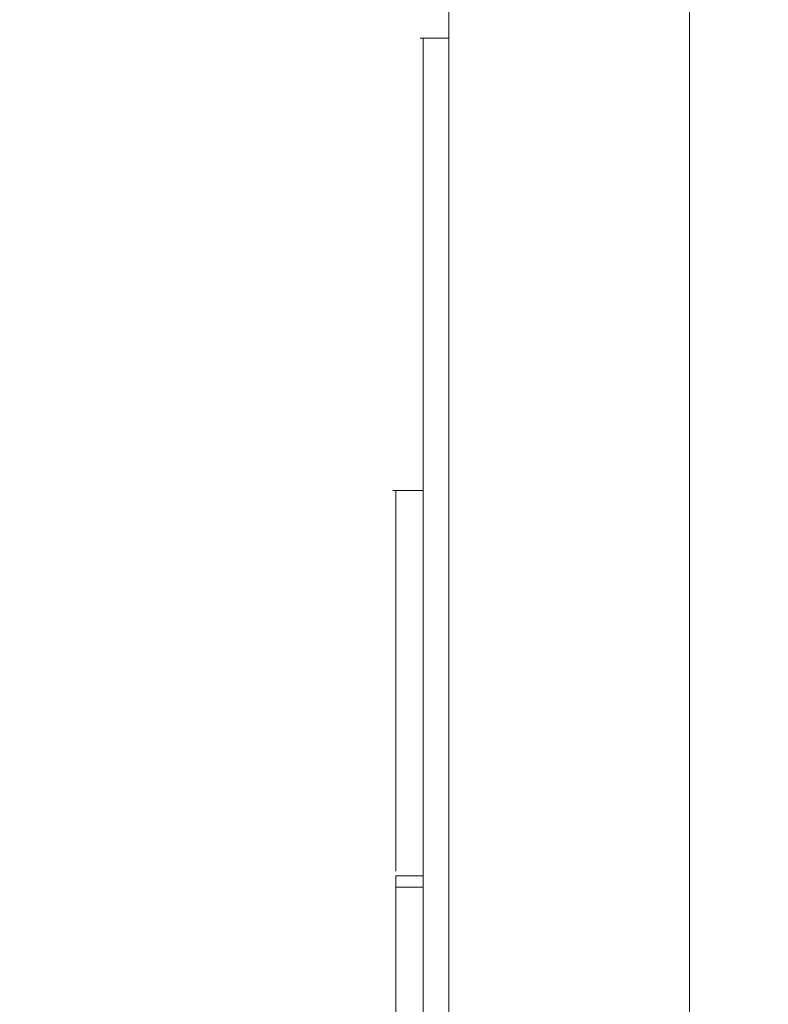
# Model space of a CAD drawing. Units: centimetres. Extents: x -120 to 165, y -253 to 27.
# Drawn here: x -85 to -84, y -126 to -125 of the extents above; entities that cross this region are included whole.
import ezdxf
from ezdxf.lldxf.tags import DXFTag

# ---------------------------------------------------------------- set-up
doc = ezdxf.new("R2010")
doc.units = ezdxf.units.CM
doc.header["$MEASUREMENT"] = 0
doc.layers.add('Layer 1', color=7, linetype='Continuous')
tags = doc.linetypes.add('New Line20200', pattern=[0.8, 0.5, -0.3]).pattern_tags.tags
tags[6:7] = [DXFTag(74, 4), DXFTag(75, 0), DXFTag(340, '0'), DXFTag(46, 1.0), DXFTag(50, 0.0), DXFTag(44, 0.0), DXFTag(45, 0.0)]
tags[4:5] = [DXFTag(74, 4), DXFTag(75, 0), DXFTag(340, '0'), DXFTag(46, 1.0), DXFTag(50, 0.0), DXFTag(44, 0.0), DXFTag(45, 0.0)]
tags = doc.linetypes.add('New Line20201', pattern=[0.8, 0.5, -0.3]).pattern_tags.tags
tags[6:7] = [DXFTag(74, 4), DXFTag(75, 0), DXFTag(340, '0'), DXFTag(46, 1.0), DXFTag(50, 0.0), DXFTag(44, 0.0), DXFTag(45, 0.0)]
tags[4:5] = [DXFTag(74, 4), DXFTag(75, 0), DXFTag(340, '0'), DXFTag(46, 1.0), DXFTag(50, 0.0), DXFTag(44, 0.0), DXFTag(45, 0.0)]
tags = doc.linetypes.add('New Line20202', pattern=[0.8, 0.5, -0.3]).pattern_tags.tags
tags[6:7] = [DXFTag(74, 4), DXFTag(75, 0), DXFTag(340, '0'), DXFTag(46, 1.0), DXFTag(50, 0.0), DXFTag(44, 0.0), DXFTag(45, 0.0)]
tags[4:5] = [DXFTag(74, 4), DXFTag(75, 0), DXFTag(340, '0'), DXFTag(46, 1.0), DXFTag(50, 0.0), DXFTag(44, 0.0), DXFTag(45, 0.0)]
tags = doc.linetypes.add('New Line20203', pattern=[0.8, 0.5, -0.3]).pattern_tags.tags
tags[6:7] = [DXFTag(74, 4), DXFTag(75, 0), DXFTag(340, '0'), DXFTag(46, 1.0), DXFTag(50, 0.0), DXFTag(44, 0.0), DXFTag(45, 0.0)]
tags[4:5] = [DXFTag(74, 4), DXFTag(75, 0), DXFTag(340, '0'), DXFTag(46, 1.0), DXFTag(50, 0.0), DXFTag(44, 0.0), DXFTag(45, 0.0)]
tags = doc.linetypes.add('New Line20204', pattern=[0.8, 0.5, -0.3]).pattern_tags.tags
tags[6:7] = [DXFTag(74, 4), DXFTag(75, 0), DXFTag(340, '0'), DXFTag(46, 1.0), DXFTag(50, 0.0), DXFTag(44, 0.0), DXFTag(45, 0.0)]
tags[4:5] = [DXFTag(74, 4), DXFTag(75, 0), DXFTag(340, '0'), DXFTag(46, 1.0), DXFTag(50, 0.0), DXFTag(44, 0.0), DXFTag(45, 0.0)]
tags = doc.linetypes.add('New Line20205', pattern=[0.8, 0.5, -0.3]).pattern_tags.tags
tags[6:7] = [DXFTag(74, 4), DXFTag(75, 0), DXFTag(340, '0'), DXFTag(46, 1.0), DXFTag(50, 0.0), DXFTag(44, 0.0), DXFTag(45, 0.0)]
tags[4:5] = [DXFTag(74, 4), DXFTag(75, 0), DXFTag(340, '0'), DXFTag(46, 1.0), DXFTag(50, 0.0), DXFTag(44, 0.0), DXFTag(45, 0.0)]
tags = doc.linetypes.add('New Line20221', pattern=[0.8, 0.5, -0.3]).pattern_tags.tags
tags[6:7] = [DXFTag(74, 4), DXFTag(75, 0), DXFTag(340, '0'), DXFTag(46, 1.0), DXFTag(50, 0.0), DXFTag(44, 0.0), DXFTag(45, 0.0)]
tags[4:5] = [DXFTag(74, 4), DXFTag(75, 0), DXFTag(340, '0'), DXFTag(46, 1.0), DXFTag(50, 0.0), DXFTag(44, 0.0), DXFTag(45, 0.0)]
tags = doc.linetypes.add('New Line20223', pattern=[0.8, 0.5, -0.3]).pattern_tags.tags
tags[6:7] = [DXFTag(74, 4), DXFTag(75, 0), DXFTag(340, '0'), DXFTag(46, 1.0), DXFTag(50, 0.0), DXFTag(44, 0.0), DXFTag(45, 0.0)]
tags[4:5] = [DXFTag(74, 4), DXFTag(75, 0), DXFTag(340, '0'), DXFTag(46, 1.0), DXFTag(50, 0.0), DXFTag(44, 0.0), DXFTag(45, 0.0)]
tags = doc.linetypes.add('New Line20484', pattern=[0.8, 0.5, -0.3]).pattern_tags.tags
tags[6:7] = [DXFTag(74, 4), DXFTag(75, 0), DXFTag(340, '0'), DXFTag(46, 1.0), DXFTag(50, 0.0), DXFTag(44, 0.0), DXFTag(45, 0.0)]
tags[4:5] = [DXFTag(74, 4), DXFTag(75, 0), DXFTag(340, '0'), DXFTag(46, 1.0), DXFTag(50, 0.0), DXFTag(44, 0.0), DXFTag(45, 0.0)]
tags = doc.linetypes.add('New Line20486', pattern=[0.8, 0.5, -0.3]).pattern_tags.tags
tags[6:7] = [DXFTag(74, 4), DXFTag(75, 0), DXFTag(340, '0'), DXFTag(46, 1.0), DXFTag(50, 0.0), DXFTag(44, 0.0), DXFTag(45, 0.0)]
tags[4:5] = [DXFTag(74, 4), DXFTag(75, 0), DXFTag(340, '0'), DXFTag(46, 1.0), DXFTag(50, 0.0), DXFTag(44, 0.0), DXFTag(45, 0.0)]

msp = doc.modelspace()

# ---------------------------------------------------------------- linework, layer by layer
at = {"layer": 'Layer 1', "lineweight": 20}
msp.add_open_spline([(127.1849, 0.2374), (127.1849, 0.2374), (127.1776, -131.7767), (127.1776, -131.7767), (127.1776, -131.7767), (127.1776, -132.1408), (126.8796, -132.4388), (126.5156, -132.4388), (126.5156, -132.4388), (126.5156, -132.4388), (-98.9874, -132.4263), (-98.9874, -132.4263), (-98.9874, -132.4263), (-99.3517, -132.4263), (-99.6493, -132.1283), (-99.6493, -131.7642), (-99.6493, -131.7642), (-99.6468, -85.6541), (-99.6446, -45.8602), (-99.642, 0.2499)], degree=3, knots=[0, 0, 0, 0, 0.166667, 0.166667, 0.166667, 0.166667, 0.333333, 0.333333, 0.333333, 0.333333, 0.5, 0.5, 0.5, 0.5, 0.666667, 0.666667, 0.666667, 0.666667, 1, 1, 1, 1], dxfattribs=at)
at = {"layer": 'Layer 1', "color": 250, "linetype": 'New Line20223', "lineweight": 9}
msp.add_open_spline([(-84.7894, -124.6255), (-84.7894, -124.6255), (-84.7895, -127.3495), (-84.7895, -127.3495)], degree=3, dxfattribs=at)
at = {"layer": 'Layer 1', "color": 250, "linetype": 'New Line20221', "lineweight": 9}
msp.add_open_spline([(-84.5225, -127.3389), (-84.5225, -127.3389), (-84.5224, -124.638), (-84.5224, -124.638)], degree=3, dxfattribs=at)
at = {"layer": 'Layer 1', "color": 250, "linetype": 'New Line20484', "lineweight": 9}
msp.add_open_spline([(-84.8214, -125.1006), (-84.8214, -125.1006), (-84.7893, -125.1006), (-84.7893, -125.1006)], degree=3, dxfattribs=at)
at = {"layer": 'Layer 1', "color": 250, "linetype": 'New Line20200', "lineweight": 9}
msp.add_open_spline([(-84.8178, -125.1006), (-84.8178, -125.1006), (-84.8179, -126.8763), (-84.8179, -126.8763)], degree=3, dxfattribs=at)
at = {"layer": 'Layer 1', "color": 250, "linetype": 'New Line20486', "lineweight": 9}
msp.add_open_spline([(-84.8516, -125.6023), (-84.8516, -125.6023), (-84.8179, -125.6023), (-84.8179, -125.6023)], degree=3, dxfattribs=at)
at = {"layer": 'Layer 1', "color": 250, "linetype": 'New Line20201', "lineweight": 9}
msp.add_open_spline([(-84.8482, -126.024), (-84.8482, -126.024), (-84.8481, -125.6023), (-84.8481, -125.6023)], degree=3, dxfattribs=at)
at = {"layer": 'Layer 1', "color": 250, "linetype": 'New Line20204', "lineweight": 9}
msp.add_open_spline([(-84.8482, -126.0418), (-84.8482, -126.0418), (-84.8482, -126.0293), (-84.8482, -126.0293)], degree=3, dxfattribs=at)
at = {"layer": 'Layer 1', "color": 250, "linetype": 'New Line20205', "lineweight": 9}
msp.add_open_spline([(-84.8482, -126.0293), (-84.8482, -126.0293), (-84.8178, -126.0293), (-84.8178, -126.0293)], degree=3, dxfattribs=at)
at = {"layer": 'Layer 1', "color": 250, "linetype": 'New Line20202', "lineweight": 9}
msp.add_open_spline([(-84.8482, -126.0418), (-84.8482, -126.0418), (-84.8482, -126.2837), (-84.8482, -126.2837)], degree=3, dxfattribs=at)
at = {"layer": 'Layer 1', "color": 250, "linetype": 'New Line20203', "lineweight": 9}
msp.add_open_spline([(-84.8482, -126.0418), (-84.8482, -126.0418), (-84.8178, -126.0418), (-84.8178, -126.0418)], degree=3, dxfattribs=at)

doc.saveas('drawing.dxf')
